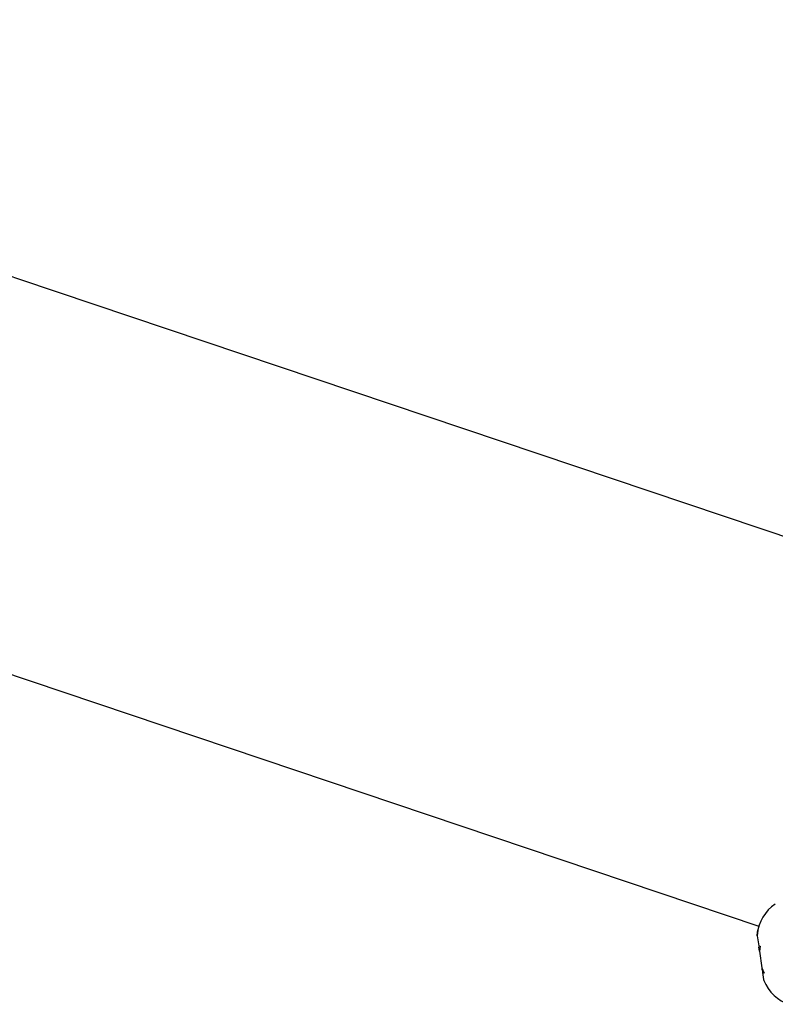
# Model space of a CAD drawing. Units: millimetres. Extents: x -337 to 289, y -216 to 288.
# Drawn here: x 183 to 187, y -4 to 2 of the extents above; entities that cross this region are included whole.
import ezdxf

# ---------------------------------------------------------------- set-up
doc = ezdxf.new("R2010")
doc.units = ezdxf.units.MM
doc.header["$LTSCALE"] = 20
doc.layers.add('CONTOUR', color=7, linetype='Continuous')

msp = doc.modelspace()

# ---------------------------------------------------------------- linework, layer by layer
at = {"layer": 'CONTOUR'}
for p, q in [((188.0215, -1.524), (182.6108, 0.2968)), ((181.8535, -1.9534), (187.2643, -3.7743)), ((187.2541, -3.8312), (187.2584, -3.7998)), ((187.2546, -3.8247), (187.2541, -3.8311)), ((187.2547, -3.8351), (187.2541, -3.8312)), ((187.2584, -3.7998), (187.2547, -3.8351)), ((187.2547, -3.8351), (187.2636, -3.8972)), ((187.2636, -3.8972), (187.2727, -3.8999)), ((187.2685, -3.9313), (187.2646, -3.9043)), ((187.2727, -3.8999), (187.2685, -3.9313)), ((187.2685, -3.9313), (187.2835, -4.0363)), ((187.2835, -4.0363), (187.297, -4.0691)), ((187.2855, -4.0498), (187.2846, -4.0434)), ((187.2855, -4.0498), (187.2869, -4.0601)), ((187.2929, -4.0592), (187.2869, -4.0601)), ((187.2869, -4.0601), (187.2879, -4.0665)), ((187.2879, -4.0665), (187.294, -4.1094)), ((187.297, -4.0691), (187.2879, -4.0665)), ((187.294, -4.1094), (187.2963, -4.1156)), ((187.294, -4.1094), (187.2967, -4.1154))]:
    msp.add_line(p, q, dxfattribs=at)
for centre, start, end in [((187.5075, -3.847), 123.32876, 174.95374), ((187.5327, -4.0231), 201.38725, 252.98745)]:
    msp.add_arc(centre, 0.2538, start, end, dxfattribs=at)
msp.add_open_spline([(182.6108, 0.2968), (182.485, 0.339), (182.1205, 0.4612), (181.516, 0.6596), (180.797, 0.8903), (180.0767, 1.1158), (179.3555, 1.336), (178.6334, 1.5508), (177.9483, 1.7498), (177.5039, 1.8746), (177.3005, 1.9318)], degree=3, knots=[0, 0, 0, 0, 0.071474, 0.207143, 0.342814, 0.478487, 0.614161, 0.749839, 0.88552, 1, 1, 1, 1], dxfattribs=at)

doc.saveas('drawing.dxf')
